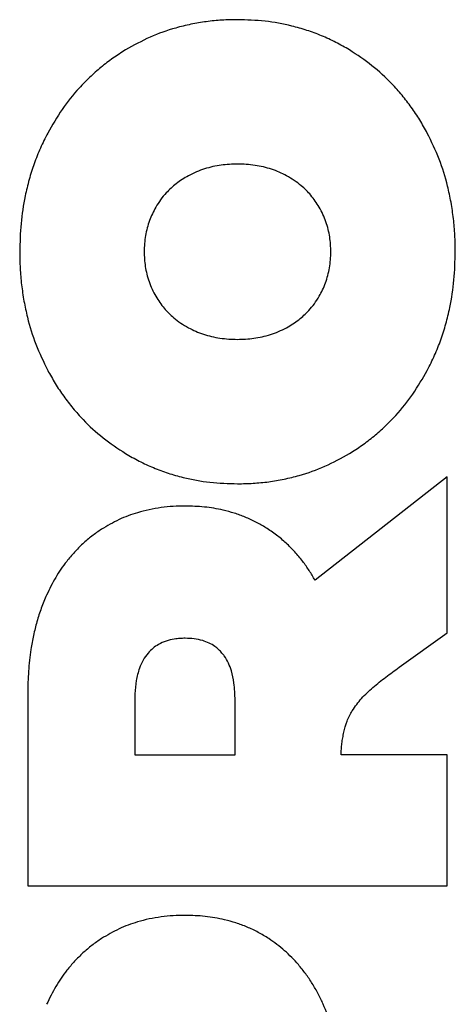
# Model space of a CAD drawing. Units: millimetres. Extents: x 0 to 210, y 0 to 297.
# Drawn here: x 69 to 71, y 267 to 271 of the extents above; entities that cross this region are included whole.
import ezdxf

# ---------------------------------------------------------------- set-up
doc = ezdxf.new("R2010")
doc.units = ezdxf.units.MM

msp = doc.modelspace()

# ---------------------------------------------------------------- linework, layer by layer
at = {"color": 7, "linetype": 'Continuous', "lineweight": 25}
for p, q in [((70.91468, 268.96366), (70.30645, 268.48759)), ((70.91468, 268.24472), (70.91468, 268.96366)), ((70.69396, 268.08621), (70.91468, 268.24472)), ((68.98468, 267.96661), (68.98468, 267.08087)), ((69.47692, 267.93491), (69.47692, 267.68417)), ((69.93875, 267.68417), (69.93875, 267.93491)), ((69.47692, 267.68417), (69.93875, 267.68417)), ((70.91468, 267.68417), (70.42658, 267.68417)), ((70.91468, 267.08087), (70.91468, 267.68417)), ((68.98468, 267.08087), (70.91468, 267.08087))]:
    msp.add_line(p, q, dxfattribs=at)
for points, knots in [([(69.9497, 271.06741), (69.92578, 271.06698), (69.87783, 271.06613), (69.80626, 271.05895), (69.7352, 271.04711), (69.6481, 271.02567), (69.54546, 270.98983), (69.47182, 270.94883), (69.43467, 270.92814)], [0, 0, 0, 0, 0.132829, 0.2662217, 0.3990688, 0.5326198, 0.7641837, 1, 1, 1, 1]), ([(70.46473, 270.92814), (70.44401, 270.94013), (70.40246, 270.96419), (70.33694, 270.99408), (70.26935, 271.01925), (70.183, 271.04379), (70.07622, 271.06345), (69.99208, 271.06608), (69.9497, 271.06741)], [0, 0, 0, 0, 0.1328652, 0.2665054, 0.3993749, 0.5330283, 0.7647581, 1, 1, 1, 1]), ([(69.43467, 270.92814), (69.41522, 270.91577), (69.37621, 270.89096), (69.32125, 270.84869), (69.26918, 270.80276), (69.20769, 270.73965), (69.13988, 270.65556), (69.09779, 270.58229), (69.07657, 270.54537)], [0, 0, 0, 0, 0.1303334, 0.2613125, 0.3916539, 0.5226871, 0.7594358, 1, 1, 1, 1]), ([(70.82282, 270.54537), (70.81152, 270.56573), (70.78888, 270.60653), (70.74993, 270.66469), (70.70722, 270.72029), (70.64847, 270.78594), (70.56973, 270.85893), (70.49993, 270.90494), (70.46473, 270.92814)], [0, 0, 0, 0, 0.13162974, 0.26383507, 0.3954788, 0.52780057, 0.76189187, 1, 1, 1, 1]), ([(69.07657, 270.54537), (69.06503, 270.52248), (69.04187, 270.47659), (69.01365, 270.40485), (68.99022, 270.33132), (68.96819, 270.23968), (68.95107, 270.1288), (68.94881, 270.04263), (68.94768, 269.99932)], [0, 0, 0, 0, 0.13564883, 0.27201896, 0.4076638, 0.5439774, 0.77076087, 1, 1, 1, 1]), ([(70.95171, 269.99932), (70.95132, 270.02468), (70.95054, 270.07549), (70.9439, 270.15142), (70.93293, 270.22695), (70.91312, 270.31899), (70.88021, 270.42724), (70.84204, 270.5058), (70.82282, 270.54537)], [0, 0, 0, 0, 0.1342736, 0.2689805, 0.4032693, 0.5381151, 0.7673502, 1, 1, 1, 1]), ([(69.9497, 270.40267), (69.93722, 270.40245), (69.91221, 270.40201), (69.87432, 270.39814), (69.83617, 270.39146), (69.79786, 270.38121), (69.76, 270.36751), (69.73591, 270.35518), (69.7238, 270.34898)], [0, 0, 0, 0, 0.15951082, 0.3197336, 0.48640212, 0.65425098, 0.82629729, 1, 1, 1, 1]), ([(70.17558, 270.34899), (70.16447, 270.35471), (70.14216, 270.36619), (70.10638, 270.3796), (70.069, 270.39016), (70.03002, 270.39748), (69.99013, 270.4019), (69.9632, 270.40242), (69.9497, 270.40267)], [0, 0, 0, 0, 0.159645, 0.3206393, 0.4875428, 0.6557247, 0.8273788, 1, 1, 1, 1]), ([(69.7238, 270.34898), (69.71415, 270.34341), (69.69479, 270.33222), (69.66816, 270.31305), (69.64359, 270.29231), (69.61933, 270.26794), (69.59525, 270.23898), (69.58095, 270.21598), (69.57375, 270.20441)], [0, 0, 0, 0, 0.1584148, 0.3178237, 0.4660102, 0.6152141, 0.8064705, 1, 1, 1, 1]), ([(70.32558, 270.20441), (70.31974, 270.21391), (70.30803, 270.23299), (70.28786, 270.25882), (70.26618, 270.28236), (70.24085, 270.30547), (70.2109, 270.32836), (70.18739, 270.34209), (70.17558, 270.34899)], [0, 0, 0, 0, 0.1585151, 0.3182756, 0.465185, 0.6131272, 0.8055863, 1, 1, 1, 1]), ([(69.57375, 270.20441), (69.56831, 270.19447), (69.55737, 270.17452), (69.54418, 270.14238), (69.53356, 270.10858), (69.52601, 270.07304), (69.52136, 270.03649), (69.52082, 270.01174), (69.52054, 269.99932)], [0, 0, 0, 0, 0.1585365, 0.3183124, 0.4852979, 0.653703, 0.82623, 1, 1, 1, 1]), ([(70.37885, 269.99932), (70.37862, 270.01065), (70.37816, 270.03337), (70.37417, 270.06782), (70.36735, 270.10253), (70.35702, 270.13736), (70.34344, 270.17167), (70.33155, 270.19346), (70.32558, 270.20441)], [0, 0, 0, 0, 0.1584903, 0.3178816, 0.4847138, 0.652909, 0.8256396, 1, 1, 1, 1]), ([(68.94768, 269.99932), (68.94807, 269.97396), (68.94885, 269.92317), (68.95549, 269.84727), (68.96646, 269.77176), (68.98625, 269.67972), (69.01916, 269.57146), (69.05734, 269.49287), (69.07657, 269.45329)], [0, 0, 0, 0, 0.1342376, 0.2689082, 0.403161, 0.5379702, 0.7672757, 1, 1, 1, 1]), ([(69.52054, 269.99932), (69.52077, 269.98799), (69.52123, 269.96526), (69.52522, 269.93081), (69.53203, 269.8961), (69.54234, 269.86128), (69.55591, 269.82697), (69.56779, 269.80519), (69.57375, 269.79425)], [0, 0, 0, 0, 0.1585478, 0.3179948, 0.484802, 0.6529697, 0.8256694, 1, 1, 1, 1]), ([(70.32558, 269.79425), (70.33104, 269.80419), (70.34199, 269.82415), (70.3552, 269.85629), (70.36583, 269.89008), (70.37338, 269.92561), (70.37803, 269.96215), (70.37858, 269.9869), (70.37885, 269.99932)], [0, 0, 0, 0, 0.1585939, 0.3184329, 0.4853814, 0.6537528, 0.8262541, 1, 1, 1, 1]), ([(70.82282, 269.4533), (70.83436, 269.47618), (70.8575, 269.52205), (70.88572, 269.59377), (70.90914, 269.66728), (70.93118, 269.75891), (70.94832, 269.8698), (70.95058, 269.95599), (70.95171, 269.99932)], [0, 0, 0, 0, 0.1356122, 0.27194385, 0.4075521, 0.54382774, 0.7706843, 1, 1, 1, 1]), ([(69.57375, 269.79425), (69.57959, 269.78475), (69.5913, 269.76567), (69.61147, 269.73985), (69.63315, 269.71632), (69.65849, 269.69321), (69.68847, 269.67031), (69.71199, 269.65657), (69.72381, 269.64967)], [0, 0, 0, 0, 0.1584335, 0.3181148, 0.4650013, 0.6129208, 0.8054831, 1, 1, 1, 1]), ([(70.17558, 269.64967), (70.18524, 269.65525), (70.20461, 269.66643), (70.23123, 269.68559), (70.25576, 269.7063), (70.28, 269.73065), (70.30407, 269.75962), (70.31838, 269.78266), (70.32558, 269.79425)], [0, 0, 0, 0, 0.1584822, 0.3179643, 0.4657802, 0.614611, 0.8061615, 1, 1, 1, 1]), ([(69.72381, 269.64967), (69.73492, 269.64395), (69.75722, 269.63247), (69.79299, 269.61905), (69.83037, 269.6085), (69.86937, 269.60117), (69.90926, 269.59676), (69.93619, 269.59624), (69.9497, 269.59599)], [0, 0, 0, 0, 0.1596097, 0.3205744, 0.4874928, 0.655691, 0.8273623, 1, 1, 1, 1]), ([(69.9497, 269.59599), (69.96218, 269.59621), (69.98719, 269.59665), (70.02509, 269.60051), (70.06324, 269.60719), (70.10154, 269.61745), (70.1394, 269.63115), (70.16348, 269.64348), (70.17558, 269.64967)], [0, 0, 0, 0, 0.1595547, 0.319821, 0.4864647, 0.6542897, 0.8263161, 1, 1, 1, 1]), ([(69.07657, 269.45329), (69.08787, 269.43293), (69.11051, 269.39212), (69.14946, 269.33395), (69.19218, 269.27834), (69.25093, 269.2127), (69.32966, 269.13971), (69.39947, 269.09374), (69.43467, 269.07056)], [0, 0, 0, 0, 0.1316506, 0.2638768, 0.3955414, 0.527885, 0.7619281, 1, 1, 1, 1]), ([(70.46472, 269.07056), (70.48418, 269.08292), (70.5232, 269.10772), (70.57818, 269.14999), (70.63026, 269.19592), (70.69174, 269.25904), (70.75954, 269.34312), (70.80162, 269.41638), (70.82282, 269.4533)], [0, 0, 0, 0, 0.1303547, 0.26135884, 0.39172132, 0.52277781, 0.7594818, 1, 1, 1, 1]), ([(69.43467, 269.07056), (69.45538, 269.05856), (69.49692, 269.03449), (69.56243, 269.00459), (69.63001, 268.97942), (69.71636, 268.95486), (69.82316, 268.93519), (69.9073, 268.93256), (69.9497, 268.93123)], [0, 0, 0, 0, 0.1328499, 0.2664754, 0.3993296, 0.5329686, 0.7647261, 1, 1, 1, 1]), ([(69.9497, 268.93123), (69.97362, 268.93166), (70.02157, 268.9325), (70.09315, 268.93969), (70.16423, 268.95153), (70.25133, 268.97297), (70.35397, 269.00883), (70.42758, 269.04986), (70.46472, 269.07056)], [0, 0, 0, 0, 0.1328414, 0.2662464, 0.399106, 0.5326705, 0.764203, 1, 1, 1, 1]), ([(69.70916, 268.82857), (69.69067, 268.82824), (69.6536, 268.82759), (69.59826, 268.82196), (69.54333, 268.81256), (69.47815, 268.79585), (69.40304, 268.76841), (69.3505, 268.73733), (69.32397, 268.72163)], [0, 0, 0, 0, 0.1368709, 0.274343, 0.4112412, 0.5489653, 0.7721919, 1, 1, 1, 1]), ([(70.08062, 268.72863), (70.06529, 268.73773), (70.03452, 268.756), (69.98565, 268.77818), (69.93511, 268.79648), (69.87252, 268.8133), (69.797, 268.82609), (69.73857, 268.82774), (69.70916, 268.82857)], [0, 0, 0, 0, 0.1371289, 0.2752828, 0.4124053, 0.5504612, 0.7737415, 1, 1, 1, 1]), ([(70.30645, 268.48759), (70.29773, 268.50243), (70.28026, 268.53218), (70.24926, 268.57562), (70.21403, 268.618), (70.17365, 268.65857), (70.1294, 268.69616), (70.09693, 268.71778), (70.08062, 268.72863)], [0, 0, 0, 0, 0.15464, 0.3100437, 0.4791637, 0.6495308, 0.8240231, 1, 1, 1, 1]), ([(69.32397, 268.72163), (69.30897, 268.71137), (69.27887, 268.69077), (69.23727, 268.65522), (69.19852, 268.61647), (69.15576, 268.56565), (69.11114, 268.50065), (69.08473, 268.44643), (69.07143, 268.41912)], [0, 0, 0, 0, 0.1364075, 0.2737854, 0.4101946, 0.5475491, 0.7721044, 1, 1, 1, 1]), ([(69.07143, 268.41912), (69.06296, 268.39909), (69.04597, 268.35893), (69.02625, 268.29658), (69.01043, 268.23309), (68.99662, 268.15707), (68.98658, 268.0681), (68.98531, 268.00051), (68.98468, 267.96661)], [0, 0, 0, 0, 0.1404803, 0.2817301, 0.4221845, 0.5631995, 0.7809351, 1, 1, 1, 1]), ([(69.70916, 268.21999), (69.70079, 268.21982), (69.684, 268.21949), (69.6547, 268.21603), (69.62128, 268.20818), (69.58819, 268.19351), (69.56006, 268.17439), (69.54572, 268.15937), (69.53846, 268.15176)], [0, 0, 0, 0, 0.1322637, 0.2653433, 0.4658473, 0.6725984, 0.8339766, 1, 1, 1, 1]), ([(69.8783, 268.15204), (69.87329, 268.15753), (69.86319, 268.16859), (69.84349, 268.18441), (69.81905, 268.19883), (69.78703, 268.21096), (69.75, 268.21869), (69.72288, 268.21955), (69.70916, 268.21999)], [0, 0, 0, 0, 0.1182571, 0.2382924, 0.4009821, 0.56828, 0.7816402, 1, 1, 1, 1]), ([(69.53846, 268.15176), (69.53044, 268.14128), (69.51412, 268.11993), (69.49546, 268.07687), (69.48244, 268.02465), (69.47745, 267.97488), (69.47705, 267.94477), (69.47692, 267.93491)], [0, 0, 0, 0, 0.171536, 0.3495231, 0.6071506, 0.8713497, 1, 1, 1, 1]), ([(69.93875, 267.93491), (69.93792, 267.96158), (69.9365, 268.00712), (69.92165, 268.07656), (69.90137, 268.12342), (69.88185, 268.14764), (69.8783, 268.15204)], [0, 0, 0, 0, 0.3478584, 0.5937967, 0.9261092, 1, 1, 1, 1]), ([(70.43868, 267.78758), (70.44303, 267.80458), (70.45186, 267.83915), (70.47943, 267.89208), (70.51967, 267.94473), (70.57283, 267.99549), (70.6322, 268.04152), (70.67336, 268.0713), (70.69396, 268.08621)], [0, 0, 0, 0, 0.130321, 0.2649471, 0.4409407, 0.6216831, 0.8106107, 1, 1, 1, 1]), ([(70.42658, 267.68417), (70.42682, 267.6928), (70.42731, 267.71008), (70.43005, 267.73597), (70.43377, 267.76184), (70.43704, 267.77899), (70.43868, 267.78758)], [0, 0, 0, 0, 0.2483069, 0.4975211, 0.7485789, 1, 1, 1, 1]), ([(69.70916, 266.94453), (69.69067, 266.9442), (69.6536, 266.94354), (69.59827, 266.93792), (69.54334, 266.92852), (69.47816, 266.9118), (69.40306, 266.88437), (69.35053, 266.85331), (69.32399, 266.83762)], [0, 0, 0, 0, 0.1368799, 0.2743614, 0.4112685, 0.5490012, 0.7722129, 1, 1, 1, 1]), ([(70.09318, 266.83753), (70.07726, 266.84738), (70.04529, 266.86716), (69.99475, 266.89091), (69.94289, 266.91031), (69.87867, 266.92818), (69.80053, 266.94187), (69.73976, 266.94364), (69.70916, 266.94453)], [0, 0, 0, 0, 0.1388234, 0.278786, 0.413558, 0.5492842, 0.7730371, 1, 1, 1, 1]), ([(69.32399, 266.83762), (69.30914, 266.82745), (69.27933, 266.80706), (69.2381, 266.77191), (69.19965, 266.73361), (69.15676, 266.68292), (69.11168, 266.61756), (69.08493, 266.5627), (69.07145, 266.53505)], [0, 0, 0, 0, 0.1350667, 0.2710754, 0.4061438, 0.5421307, 0.7693313, 1, 1, 1, 1]), ([(70.34424, 266.53506), (70.33657, 266.55132), (70.3212, 266.58392), (70.29413, 266.63072), (70.26392, 266.67568), (70.22275, 266.72745), (70.16762, 266.78431), (70.11815, 266.81968), (70.09318, 266.83753)], [0, 0, 0, 0, 0.1353576, 0.2713099, 0.4066915, 0.5428615, 0.7691819, 1, 1, 1, 1]), ([(70.43101, 266.08255), (70.43075, 266.10428), (70.43023, 266.14779), (70.42569, 266.21289), (70.41805, 266.27778), (70.40455, 266.35377), (70.38274, 266.44081), (70.35712, 266.50352), (70.34424, 266.53506)], [0, 0, 0, 0, 0.140455, 0.2812017, 0.4216724, 0.562574, 0.7800365, 1, 1, 1, 1])]:
    msp.add_open_spline(points, degree=3, knots=knots, dxfattribs=at)

doc.saveas('drawing.dxf')
